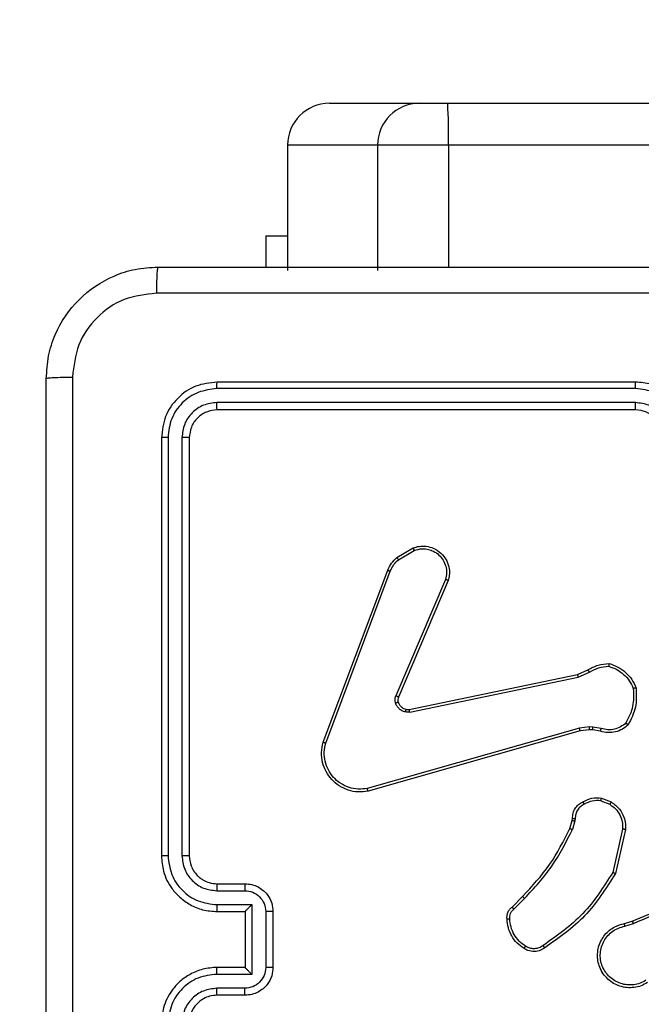
# Model space of a CAD drawing. Units: millimetres. Extents: x -284 to 1482, y -366 to 1152.
# Drawn here: x 518 to 522, y 111 to 118 of the extents above; entities that cross this region are included whole.
import ezdxf

# ---------------------------------------------------------------- set-up
doc = ezdxf.new("R2010")
doc.units = ezdxf.units.MM
doc.header["$PDSIZE"] = -1
doc.dimstyles.new('ISO-25', dxfattribs={"dimtxt": 2.5, "dimasz": 2.5, "dimexe": 1.25, "dimexo": 0.625, "dimtad": 1, "dimtxsty": 'Standard', "dimcen": 2.5, "dimadec": 0, "dimazin": 0, "dimtfac": 1, "dimtmove": 0, "dimatfit": 3, "dimfxl": 1, "dimarcsym": 0})

# ---------------------------------------------------------------- blocks, each defined once
blk = doc.blocks.new('*D21')
at = {"color": 0, "lineweight": -2}
for p, q in [((361.805, 0.691), (361.805, 1117.5665)), ((1482.4183, 71.1119), (1482.4183, 1117.5665)), ((361.8711, 1117.5465), (1482.3523, 1117.5465)), ((1482.3523, 1117.5465), (361.8711, 1117.5465))]:
    blk.add_line(p, q, dxfattribs=at)
at = {"color": 0}
for points in [[(361.8711, 1117.5575), (361.8711, 1117.5355), (361.805, 1117.5465)], [(1482.3523, 1117.5355), (1482.3523, 1117.5575), (1482.4183, 1117.5465)]]:
    blk.add_solid(points, dxfattribs=at)
at = {"layer": 'Defpoints', "color": 0}
for p in [(1482.4183, 1117.5465), (1482.4183, 71.0919), (361.805, 0.671)]:
    blk.add_point(p, dxfattribs=at)
at = {"color": 0, "insert": (922.1117, 1132.577), "char_height": 30, "attachment_point": 5}
blk.add_mtext('1121', dxfattribs=at)
blk = doc.blocks.new('*D22')
at = {"color": 0, "lineweight": -2}
for p, q in [((829.011, 595.9939), (62.3548, 595.9939)), ((62.3748, 595.9278), (62.3748, -216.2827)), ((819.6768, -216.3488), (62.3548, -216.3488))]:
    blk.add_line(p, q, dxfattribs=at)
at = {"color": 0}
for points in [[(62.3858, 595.9278), (62.3638, 595.9278), (62.3748, 595.9939)], [(62.3638, -216.2827), (62.3858, -216.2827), (62.3748, -216.3488)]]:
    blk.add_solid(points, dxfattribs=at)
at = {"layer": 'Defpoints', "color": 0}
for p in [(829.031, 595.9939), (62.3748, -216.3488), (819.6968, -216.3488)]:
    blk.add_point(p, dxfattribs=at)
at = {"color": 0, "insert": (47.3443, 264.8225), "char_height": 30, "attachment_point": 5, "rotation": 90}
blk.add_mtext('812', dxfattribs=at)
blk = doc.blocks.new('*D23')
at = {"color": 0, "lineweight": -2}
for p, q in [((826.0148, 745.9939), (-249.379, 745.9939)), ((-249.359, 745.9278), (-249.359, -366.2827)), ((749.4068, -366.3488), (-249.379, -366.3488))]:
    blk.add_line(p, q, dxfattribs=at)
at = {"color": 0}
for points in [[(-249.3479, 745.9278), (-249.37, 745.9278), (-249.359, 745.9939)], [(-249.37, -366.2827), (-249.3479, -366.2827), (-249.359, -366.3488)]]:
    blk.add_solid(points, dxfattribs=at)
at = {"layer": 'Defpoints', "color": 0}
for p in [(826.0348, 745.9939), (-249.359, -366.3488), (749.4268, -366.3488)]:
    blk.add_point(p, dxfattribs=at)
at = {"color": 0, "insert": (-264.3894, 189.8225), "char_height": 30, "attachment_point": 5, "rotation": 90}
blk.add_mtext('1112', dxfattribs=at)
blk = doc.blocks.new('*D24')
at = {"color": 0, "lineweight": -2}
for p, q in [((511.8089, 55.7433), (511.8089, 886.0458)), ((1332.4183, 191.1703), (1332.4183, 886.0458)), ((1299.3983, 876.0458), (544.8289, 876.0458)), ((544.8289, 876.0458), (1299.3983, 876.0458))]:
    blk.add_line(p, q, dxfattribs=at)
at = {"color": 0}
for points in [[(544.8289, 881.5491), (544.8289, 870.5424), (511.8089, 876.0458)], [(1299.3983, 870.5424), (1299.3983, 881.5491), (1332.4183, 876.0458)]]:
    blk.add_solid(points, dxfattribs=at)
at = {"layer": 'Defpoints', "color": 0}
for p in [(511.8089, 876.0458), (1332.4183, 181.1703), (511.8089, 45.7433)]:
    blk.add_point(p, dxfattribs=at)
at = {"color": 0, "insert": (922.1136, 908.7858), "char_height": 35, "attachment_point": 5}
blk.add_mtext('821', dxfattribs=at)
blk = doc.blocks.new('1506')
at = {"color": 7, "linetype": 'Continuous', "lineweight": 25}
for p, q in [((520.123, 117.6703), (520.768, 117.6703)), ((520.768, 117.6703), (520.9715, 117.6703)), ((520.9715, 117.6703), (565.4007, 117.6703)), ((519.823, 117.3703), (519.823, 116.4703)), ((520.468, 117.3703), (519.823, 117.3703)), ((520.468, 117.3703), (520.468, 116.4703)), ((520.9766, 117.3703), (520.468, 117.3703)), ((565.4059, 117.3703), (520.9766, 117.3703)), ((520.9766, 117.3703), (520.9766, 116.4953)), ((519.6683, 116.7197), (519.6683, 116.4953)), ((519.6683, 116.7197), (519.823, 116.7197)), ((522.3183, 115.6703), (519.3183, 115.6703)), ((522.3179, 115.6229), (519.3159, 115.6229)), ((522.3179, 115.5228), (519.316, 115.5229)), ((522.3183, 115.4703), (519.3183, 115.4703)), ((518.9183, 115.2703), (518.9183, 112.2703)), ((518.9657, 115.2727), (518.9658, 112.2707)), ((519.0658, 115.2727), (519.0658, 112.2707)), ((519.1183, 115.2703), (519.1183, 112.2703)), ((520.607, 114.4103), (520.7233, 114.4799)), ((520.6189, 114.3954), (520.7304, 114.4621)), ((520.0783, 113.0862), (520.5411, 114.3196)), ((520.0965, 113.0802), (520.5592, 114.3133)), ((520.9555, 114.2543), (520.5992, 113.4183)), ((520.9748, 114.2467), (520.6182, 113.41)), ((520.6951, 113.3217), (521.9017, 113.5726)), ((520.6986, 113.3025), (521.9055, 113.5535)), ((521.9017, 113.5726), (521.9765, 113.6041)), ((521.9055, 113.5535), (521.9874, 113.588)), ((521.9155, 113.187), (520.3945, 112.7542)), ((521.9888, 113.1955), (521.9155, 113.187)), ((522.0112, 113.1946), (521.9888, 113.1955)), ((522.0719, 113.1836), (522.0112, 113.1946)), ((521.9212, 113.1674), (520.3999, 112.7345)), ((521.9881, 113.1752), (521.9212, 113.1674)), ((522.0106, 113.1742), (521.9881, 113.1752)), ((522.066, 113.1642), (522.0106, 113.1742)), ((522.07, 112.6658), (522.1331, 112.6407)), ((522.0739, 112.6853), (522.1435, 112.6576)), ((521.8477, 112.4671), (521.864, 112.5239)), ((521.864, 112.5239), (521.8661, 112.5384)), ((521.8836, 112.5214), (521.8657, 112.4591)), ((521.8859, 112.5377), (521.8836, 112.5214)), ((522.2255, 112.4618), (522.1547, 112.1512)), ((522.2455, 112.46), (522.1731, 112.1427)), ((519.3183, 112.0703), (519.5183, 112.0703)), ((519.316, 112.0206), (519.5161, 112.0206)), ((519.316, 111.9205), (519.5662, 111.9205)), ((519.5662, 111.9205), (519.5662, 111.4202)), ((521.4328, 111.9032), (521.5085, 111.9789)), ((521.4456, 111.8881), (521.5223, 111.9648)), ((519.3183, 111.8703), (519.5183, 111.8703)), ((519.5183, 111.8703), (519.5183, 111.8704)), ((519.5183, 111.8703), (519.5183, 111.4703)), ((519.6662, 111.8705), (519.6662, 111.4702)), ((519.7183, 111.8703), (519.7183, 111.4703)), ((522.238, 111.7849), (522.2937, 111.8028)), ((522.2413, 111.7652), (522.3023, 111.7848)), ((519.5662, 111.4202), (519.316, 111.4202)), ((519.5183, 111.4703), (519.3183, 111.4703)), ((519.5183, 111.4703), (519.5183, 111.4703)), ((519.5161, 111.3201), (519.316, 111.3201)), ((519.5183, 111.2703), (519.3183, 111.2703))]:
    blk.add_line(p, q, dxfattribs=at)
for centre, radius, start, end in [((520.123, 117.3703), 0.3, 90.00556, 179.999), ((520.7681, 117.3703), 0.3, 90.00549, 179.99451), ((516.649, 117.4458), 4.3283, 359.00165, 2.97434), ((522.3183, 115.2703), 0.2, 0.00135, 89.99865)]:
    blk.add_arc(centre, radius, start, end, dxfattribs=at)
for points, knots in [([(518.0933, 115.6953), (518.0966, 115.7499), (518.103, 115.8575), (518.1679, 116.0577), (518.3134, 116.2754), (518.5311, 116.4209), (518.7313, 116.4857), (518.8388, 116.4921), (518.8933, 116.4953)], [0, 0, 0, 0, 0.130541, 0.257581, 0.500014, 0.742663, 0.869631, 1, 1, 1, 1]), ([(518.8933, 116.4953), (518.892, 116.4924), (518.8893, 116.4866), (518.8858, 116.4442), (518.8833, 116.3825), (518.8828, 116.3326), (518.8826, 116.3077)], [0, 0, 0, 0, 0.249957, 0.499886, 0.749561, 1, 1, 1, 1]), ([(518.8933, 116.4953), (519.7873, 116.4953), (521.5755, 116.4953), (524.2611, 116.4953), (526.0494, 116.4953), (526.9433, 116.4953)], [0, 0, 0, 0, 0.333294, 0.6667, 1, 1, 1, 1]), ([(518.8826, 116.3077), (518.8039, 116.2986), (518.6463, 116.2805), (518.4472, 116.1415), (518.3087, 115.9422), (518.2902, 115.7848), (518.281, 115.7061)], [0, 0, 0, 0, 0.249933, 0.500054, 0.749963, 1, 1, 1, 1]), ([(522.9183, 116.3075), (522.2453, 116.3075), (520.8994, 116.3076), (519.5549, 116.3076), (518.8826, 116.3077)], [0, 0, 0, 0, 0.4999937, 1, 1, 1, 1]), ([(518.0933, 115.6953), (518.0961, 115.6967), (518.1017, 115.6994), (518.1445, 115.7029), (518.2063, 115.7053), (518.2561, 115.7058), (518.281, 115.7061)], [0, 0, 0, 0, 0.250391, 0.500127, 0.750093, 1, 1, 1, 1]), ([(518.0933, 107.6453), (518.0933, 108.5393), (518.0933, 110.3275), (518.0933, 113.0131), (518.0933, 114.8014), (518.0933, 115.6953)], [0, 0, 0, 0, 0.333295, 0.666702, 1, 1, 1, 1]), ([(518.281, 115.7061), (518.281, 114.8096), (518.2811, 113.0167), (518.2811, 110.3239), (518.281, 108.5311), (518.281, 107.6346)], [0, 0, 0, 0, 0.333337, 0.666663, 1, 1, 1, 1]), ([(519.3183, 115.6703), (519.2659, 115.6643), (519.1612, 115.6523), (519.0289, 115.5599), (518.9364, 115.4276), (518.9243, 115.3228), (518.9183, 115.2703)], [0, 0, 0, 0, 0.249952, 0.499877, 0.749844, 1, 1, 1, 1]), ([(519.3159, 115.6229), (519.316, 115.63), (519.3162, 115.644), (519.3168, 115.6595), (519.3175, 115.6686), (519.3181, 115.6698), (519.3183, 115.6703)], [0, 0, 0, 0, 0.2799061, 0.5590932, 0.7795505, 1, 1, 1, 1]), ([(522.3179, 115.6229), (522.3179, 115.6292), (522.3179, 115.6418), (522.3181, 115.6574), (522.3182, 115.6682), (522.3183, 115.6696), (522.3183, 115.6703)], [0, 0, 0, 0, 0.250296, 0.499982, 0.749781, 1, 1, 1, 1]), ([(522.7183, 115.2703), (522.7157, 115.3054), (522.7105, 115.373), (522.6722, 115.4641), (522.6199, 115.5379), (522.542, 115.6081), (522.4397, 115.6604), (522.3554, 115.6673), (522.3183, 115.6703)], [0, 0, 0, 0, 0.167571, 0.323012, 0.466383, 0.597598, 0.822838, 1, 1, 1, 1]), ([(519.3159, 115.6229), (519.2703, 115.6174), (519.1789, 115.6063), (519.0813, 115.5392), (519.0231, 115.4688), (518.9787, 115.3876), (518.9709, 115.3186), (518.9657, 115.2727)], [0, 0, 0, 0, 0.2495836, 0.499208, 0.6238232, 0.749842, 1, 1, 1, 1]), ([(522.6682, 115.2727), (522.6626, 115.3183), (522.6516, 115.4097), (522.5845, 115.5072), (522.5142, 115.5654), (522.433, 115.6099), (522.3639, 115.6177), (522.3179, 115.6229)], [0, 0, 0, 0, 0.249607, 0.499247, 0.623584, 0.749868, 1, 1, 1, 1]), ([(519.316, 115.5229), (519.2832, 115.5192), (519.2339, 115.5136), (519.1759, 115.4819), (519.1257, 115.4403), (519.0776, 115.3706), (519.0697, 115.3053), (519.0658, 115.2727)], [0, 0, 0, 0, 0.250163, 0.376164, 0.500783, 0.750409, 1, 1, 1, 1]), ([(519.3183, 115.4703), (519.318, 115.4714), (519.3172, 115.4734), (519.3165, 115.4876), (519.316, 115.505), (519.316, 115.5169), (519.316, 115.5229)], [0, 0, 0, 0, 0.279845, 0.559005, 0.779421, 1, 1, 1, 1]), ([(522.5681, 115.2727), (522.5643, 115.3054), (522.5567, 115.3709), (522.499, 115.4537), (522.4161, 115.5109), (522.3506, 115.5189), (522.3179, 115.5228)], [0, 0, 0, 0, 0.250456, 0.500175, 0.750097, 1, 1, 1, 1]), ([(522.3183, 115.4703), (522.3183, 115.4705), (522.3183, 115.471), (522.3182, 115.4742), (522.3181, 115.4791), (522.318, 115.4856), (522.318, 115.4937), (522.318, 115.5028), (522.3179, 115.5127), (522.3179, 115.5195), (522.3179, 115.5228)], [0, 0, 0, 0, 0.124997, 0.250224, 0.375244, 0.499948, 0.624661, 0.749711, 0.875047, 1, 1, 1, 1]), ([(519.3183, 115.4703), (519.2921, 115.4673), (519.2398, 115.4613), (519.1736, 115.4151), (519.1273, 115.3489), (519.1213, 115.2965), (519.1183, 115.2703)], [0, 0, 0, 0, 0.249999, 0.499889, 0.749758, 1, 1, 1, 1]), ([(518.9657, 115.2727), (518.9587, 115.2727), (518.9446, 115.2725), (518.9292, 115.2719), (518.92, 115.2711), (518.9189, 115.2706), (518.9183, 115.2703)], [0, 0, 0, 0, 0.279838, 0.559112, 0.779413, 1, 1, 1, 1]), ([(519.1183, 115.2703), (519.1173, 115.2707), (519.1152, 115.2714), (519.1011, 115.2722), (519.0837, 115.2726), (519.0718, 115.2727), (519.0658, 115.2727)], [0, 0, 0, 0, 0.279807, 0.559085, 0.779316, 1, 1, 1, 1]), ([(520.7233, 114.4799), (520.7374, 114.4844), (520.7675, 114.4941), (520.8187, 114.494), (520.8737, 114.479), (520.9272, 114.4437), (520.9661, 114.3912), (520.9833, 114.334), (520.9846, 114.2857), (520.9777, 114.2585), (520.9748, 114.2467)], [0, 0, 0, 0, 0.103753, 0.221729, 0.353889, 0.500144, 0.664934, 0.803207, 0.914943, 1, 1, 1, 1]), ([(520.7233, 114.4799), (520.7234, 114.4796), (520.7236, 114.4791), (520.7252, 114.475), (520.7275, 114.4692), (520.7294, 114.4645), (520.7304, 114.4621)], [0, 0, 0, 0, 0.249903, 0.499866, 0.749636, 1, 1, 1, 1]), ([(520.7304, 114.4621), (520.7499, 114.4676), (520.7841, 114.4771), (520.8322, 114.4711), (520.873, 114.456), (520.9098, 114.4306), (520.9403, 114.3933), (520.959, 114.3491), (520.9656, 114.3011), (520.9588, 114.2699), (520.9555, 114.2543)], [0, 0, 0, 0, 0.15865, 0.276885, 0.374858, 0.499981, 0.624989, 0.750053, 0.874991, 1, 1, 1, 1]), ([(520.5411, 114.3196), (520.5491, 114.3372), (520.565, 114.3719), (520.5931, 114.3976), (520.607, 114.4103)], [0, 0, 0, 0, 0.505552, 1, 1, 1, 1]), ([(520.5592, 114.3133), (520.5664, 114.329), (520.5808, 114.3604), (520.6062, 114.3837), (520.6189, 114.3954)], [0, 0, 0, 0, 0.499847, 1, 1, 1, 1]), ([(520.607, 114.4103), (520.6073, 114.41), (520.6077, 114.4095), (520.6108, 114.4055), (520.6147, 114.4006), (520.6175, 114.3971), (520.6189, 114.3954)], [0, 0, 0, 0, 0.279618, 0.55888, 0.779376, 1, 1, 1, 1]), ([(520.5411, 114.3196), (520.5415, 114.3196), (520.5422, 114.3194), (520.547, 114.3178), (520.5529, 114.3156), (520.5571, 114.3141), (520.5592, 114.3133)], [0, 0, 0, 0, 0.2796442, 0.5591003, 0.7792746, 1, 1, 1, 1]), ([(520.9748, 114.2467), (520.9746, 114.2469), (520.9742, 114.2472), (520.9712, 114.2483), (520.9676, 114.2498), (520.9641, 114.2511), (520.9599, 114.2527), (520.957, 114.2537), (520.9555, 114.2543)], [0, 0, 0, 0, 0.205454, 0.440499, 0.569101, 0.705376, 0.849076, 1, 1, 1, 1]), ([(521.9765, 113.6041), (522.0001, 113.6175), (522.0473, 113.6443), (522.1014, 113.6482), (522.1285, 113.6501)], [0, 0, 0, 0, 0.499964, 1, 1, 1, 1]), ([(521.9874, 113.588), (522.0089, 113.6002), (522.0519, 113.6246), (522.1011, 113.6286), (522.1258, 113.6306)], [0, 0, 0, 0, 0.50005, 1, 1, 1, 1]), ([(522.1285, 113.6501), (522.1285, 113.6499), (522.1283, 113.6494), (522.1279, 113.6463), (522.1274, 113.6426), (522.1269, 113.639), (522.1263, 113.635), (522.1259, 113.6321), (522.1258, 113.6306)], [0, 0, 0, 0, 0.215213, 0.452888, 0.580807, 0.714668, 0.854867, 1, 1, 1, 1]), ([(522.1258, 113.6306), (522.1452, 113.6238), (522.1841, 113.6103), (522.2339, 113.5732), (522.2757, 113.5272), (522.293, 113.4898), (522.3016, 113.4712)], [0, 0, 0, 0, 0.249871, 0.499984, 0.750123, 1, 1, 1, 1]), ([(522.1285, 113.6501), (522.15, 113.643), (522.1928, 113.6287), (522.248, 113.5884), (522.2935, 113.5375), (522.312, 113.4963), (522.3213, 113.4756)], [0, 0, 0, 0, 0.249997, 0.499993, 0.74999, 1, 1, 1, 1]), ([(521.9017, 113.5726), (521.9018, 113.5723), (521.9019, 113.5717), (521.9027, 113.5673), (521.904, 113.561), (521.905, 113.556), (521.9055, 113.5535)], [0, 0, 0, 0, 0.250381, 0.500068, 0.749638, 1, 1, 1, 1]), ([(521.9765, 113.6041), (521.9767, 113.6038), (521.9771, 113.6032), (521.98, 113.5989), (521.9837, 113.5936), (521.9862, 113.5899), (521.9874, 113.588)], [0, 0, 0, 0, 0.279443, 0.559165, 0.779574, 1, 1, 1, 1]), ([(522.3016, 113.4712), (522.3035, 113.4277), (522.3074, 113.3408), (522.2687, 113.2628), (522.2494, 113.2239)], [0, 0, 0, 0, 0.499995, 1, 1, 1, 1]), ([(522.3213, 113.4756), (522.3236, 113.429), (522.3284, 113.3358), (522.2863, 113.2525), (522.2652, 113.2108)], [0, 0, 0, 0, 0.500027, 1, 1, 1, 1]), ([(522.3213, 113.4756), (522.321, 113.4756), (522.3205, 113.4756), (522.3174, 113.4749), (522.3137, 113.4741), (522.3101, 113.4732), (522.306, 113.4722), (522.3031, 113.4715), (522.3016, 113.4712)], [0, 0, 0, 0, 0.211429, 0.447878, 0.576353, 0.710984, 0.85267, 1, 1, 1, 1]), ([(520.5974, 113.3658), (520.5953, 113.3746), (520.591, 113.3923), (520.5965, 113.4096), (520.5992, 113.4183)], [0, 0, 0, 0, 0.500166, 1, 1, 1, 1]), ([(520.6182, 113.41), (520.6178, 113.4102), (520.6171, 113.4105), (520.612, 113.4128), (520.6057, 113.4155), (520.6014, 113.4173), (520.5992, 113.4183)], [0, 0, 0, 0, 0.2795854, 0.5589186, 0.7791739, 1, 1, 1, 1]), ([(520.6182, 113.41), (520.6162, 113.404), (520.6122, 113.3915), (520.6153, 113.3786), (520.6169, 113.3719)], [0, 0, 0, 0, 0.4781384, 1, 1, 1, 1]), ([(520.6169, 113.3719), (520.6165, 113.3719), (520.6157, 113.3718), (520.6105, 113.3702), (520.6041, 113.3681), (520.5997, 113.3665), (520.5974, 113.3658)], [0, 0, 0, 0, 0.280072, 0.558827, 0.779329, 1, 1, 1, 1]), ([(520.6667, 113.303), (520.659, 113.3055), (520.6435, 113.3105), (520.6238, 113.3251), (520.6071, 113.3434), (520.6007, 113.3584), (520.5974, 113.3658)], [0, 0, 0, 0, 0.2463136, 0.5000736, 0.7518501, 1, 1, 1, 1]), ([(520.6169, 113.3719), (520.6195, 113.366), (520.6246, 113.3541), (520.6376, 113.3395), (520.6535, 113.328), (520.6658, 113.324), (520.6719, 113.3221)], [0, 0, 0, 0, 0.249983, 0.500169, 0.750117, 1, 1, 1, 1]), ([(520.6719, 113.3221), (520.6718, 113.3218), (520.6715, 113.3212), (520.6702, 113.3169), (520.6685, 113.3106), (520.6673, 113.3056), (520.6667, 113.303)], [0, 0, 0, 0, 0.249745, 0.499263, 0.749146, 1, 1, 1, 1]), ([(520.6986, 113.3025), (520.6933, 113.3017), (520.6826, 113.3001), (520.672, 113.3021), (520.6667, 113.303)], [0, 0, 0, 0, 0.4994647, 1, 1, 1, 1]), ([(520.6719, 113.3221), (520.6758, 113.3214), (520.6835, 113.32), (520.6912, 113.3211), (520.6951, 113.3217)], [0, 0, 0, 0, 0.5003912, 1, 1, 1, 1]), ([(520.6986, 113.3025), (520.698, 113.3054), (520.6969, 113.311), (520.6957, 113.3172), (520.6951, 113.321), (520.6951, 113.3215), (520.6951, 113.3217)], [0, 0, 0, 0, 0.280079, 0.559145, 0.779334, 1, 1, 1, 1]), ([(521.9212, 113.1674), (521.9211, 113.1677), (521.9209, 113.1683), (521.9196, 113.1728), (521.9177, 113.1793), (521.9162, 113.1844), (521.9155, 113.187)], [0, 0, 0, 0, 0.250142, 0.499801, 0.749515, 1, 1, 1, 1]), ([(521.9881, 113.1752), (521.9881, 113.1756), (521.988, 113.1764), (521.9882, 113.1818), (521.9885, 113.1885), (521.9887, 113.1932), (521.9888, 113.1955)], [0, 0, 0, 0, 0.279839, 0.559042, 0.779229, 1, 1, 1, 1]), ([(522.0106, 113.1742), (522.0106, 113.1746), (522.0105, 113.1754), (522.0107, 113.1808), (522.0109, 113.1876), (522.0111, 113.1922), (522.0112, 113.1946)], [0, 0, 0, 0, 0.279657, 0.558865, 0.779274, 1, 1, 1, 1]), ([(522.2652, 113.2108), (522.2518, 113.1996), (522.2247, 113.177), (522.1742, 113.1582), (522.1196, 113.1516), (522.0839, 113.16), (522.066, 113.1642)], [0, 0, 0, 0, 0.24306, 0.490739, 0.743068, 1, 1, 1, 1]), ([(522.066, 113.1642), (522.066, 113.1646), (522.0662, 113.1654), (522.0678, 113.1706), (522.0698, 113.177), (522.0712, 113.1814), (522.0719, 113.1836)], [0, 0, 0, 0, 0.279833, 0.559234, 0.779938, 1, 1, 1, 1]), ([(522.2494, 113.2239), (522.2369, 113.2138), (522.2121, 113.1938), (522.1666, 113.1776), (522.1185, 113.1726), (522.0874, 113.1799), (522.0719, 113.1836)], [0, 0, 0, 0, 0.250012, 0.499999, 0.749961, 1, 1, 1, 1]), ([(522.2652, 113.2108), (522.265, 113.211), (522.2646, 113.2113), (522.262, 113.2135), (522.2589, 113.216), (522.2561, 113.2183), (522.2529, 113.221), (522.2506, 113.2229), (522.2494, 113.2239)], [0, 0, 0, 0, 0.219141, 0.458327, 0.585552, 0.718148, 0.856796, 1, 1, 1, 1]), ([(520.3999, 112.7345), (520.3761, 112.7315), (520.3286, 112.7254), (520.2575, 112.7397), (520.1923, 112.7704), (520.1379, 112.8163), (520.0969, 112.874), (520.0716, 112.9403), (520.0625, 113.0135), (520.073, 113.0618), (520.0783, 113.0862)], [0, 0, 0, 0, 0.124993, 0.249963, 0.374948, 0.499924, 0.619448, 0.742596, 0.869488, 1, 1, 1, 1]), ([(520.0783, 113.0862), (520.0785, 113.0862), (520.0789, 113.0861), (520.0816, 113.0852), (520.085, 113.0841), (520.0883, 113.083), (520.0922, 113.0817), (520.095, 113.0807), (520.0965, 113.0802)], [0, 0, 0, 0, 0.20269, 0.436159, 0.565384, 0.702294, 0.847303, 1, 1, 1, 1]), ([(520.3945, 112.7542), (520.3725, 112.7515), (520.3285, 112.7461), (520.2606, 112.7597), (520.2005, 112.789), (520.1501, 112.8327), (520.1128, 112.8857), (520.0898, 112.9484), (520.0824, 113.0152), (520.0918, 113.0585), (520.0965, 113.0802)], [0, 0, 0, 0, 0.125013, 0.249962, 0.386876, 0.499975, 0.624972, 0.749966, 0.874967, 1, 1, 1, 1]), ([(520.3999, 112.7345), (520.3998, 112.7347), (520.3995, 112.7352), (520.3986, 112.7383), (520.3976, 112.742), (520.3966, 112.7456), (520.3956, 112.7497), (520.3949, 112.7527), (520.3945, 112.7542)], [0, 0, 0, 0, 0.211882, 0.448478, 0.576646, 0.711679, 0.852679, 1, 1, 1, 1]), ([(521.8661, 112.5384), (521.8667, 112.5513), (521.8679, 112.5768), (521.8841, 112.6115), (521.9081, 112.6402), (521.9296, 112.652), (521.9402, 112.6578)], [0, 0, 0, 0, 0.257975, 0.510692, 0.758075, 1, 1, 1, 1]), ([(521.9494, 112.6403), (521.9399, 112.6352), (521.921, 112.625), (521.9002, 112.5998), (521.8869, 112.57), (521.8862, 112.5485), (521.8859, 112.5377)], [0, 0, 0, 0, 0.250121, 0.49998, 0.749892, 1, 1, 1, 1]), ([(521.9402, 112.6578), (521.9612, 112.6685), (522.0033, 112.6898), (522.0504, 112.6868), (522.0739, 112.6853)], [0, 0, 0, 0, 0.4999369, 1, 1, 1, 1]), ([(521.9402, 112.6578), (521.9403, 112.6575), (521.9405, 112.6571), (521.9421, 112.6541), (521.9439, 112.6507), (521.9455, 112.6476), (521.9474, 112.6441), (521.9487, 112.6416), (521.9494, 112.6403)], [0, 0, 0, 0, 0.226626, 0.468109, 0.594954, 0.726562, 0.861377, 1, 1, 1, 1]), ([(522.07, 112.6658), (522.0487, 112.6671), (522.0062, 112.6695), (521.9683, 112.65), (521.9494, 112.6403)], [0, 0, 0, 0, 0.500134, 1, 1, 1, 1]), ([(522.07, 112.6658), (522.0703, 112.6673), (522.0708, 112.6701), (522.0716, 112.6741), (522.0723, 112.6775), (522.073, 112.6813), (522.0737, 112.6845), (522.0738, 112.685), (522.0739, 112.6853)], [0, 0, 0, 0, 0.141491, 0.27818, 0.410494, 0.537932, 0.777946, 1, 1, 1, 1]), ([(522.1435, 112.6576), (522.1433, 112.6573), (522.1429, 112.6567), (522.1401, 112.6522), (522.1367, 112.6466), (522.1343, 112.6426), (522.1331, 112.6407)], [0, 0, 0, 0, 0.280038, 0.559436, 0.779539, 1, 1, 1, 1]), ([(522.1331, 112.6407), (522.1476, 112.6304), (522.1764, 112.6097), (522.2068, 112.5654), (522.2253, 112.515), (522.2254, 112.4795), (522.2255, 112.4618)], [0, 0, 0, 0, 0.250032, 0.499959, 0.749944, 1, 1, 1, 1]), ([(522.1435, 112.6576), (522.1646, 112.6418), (522.2032, 112.6128), (522.2342, 112.5539), (522.2467, 112.5031), (522.2459, 112.4729), (522.2455, 112.46)], [0, 0, 0, 0, 0.334626, 0.612987, 0.834813, 1, 1, 1, 1]), ([(521.864, 112.5239), (521.8644, 112.5239), (521.8652, 112.5239), (521.8704, 112.5232), (521.8768, 112.5223), (521.8813, 112.5217), (521.8836, 112.5214)], [0, 0, 0, 0, 0.279759, 0.558802, 0.779088, 1, 1, 1, 1]), ([(521.8661, 112.5384), (521.8663, 112.5384), (521.8669, 112.5384), (521.8703, 112.5383), (521.8741, 112.5382), (521.8777, 112.538), (521.8816, 112.5379), (521.8845, 112.5378), (521.8859, 112.5377)], [0, 0, 0, 0, 0.22779, 0.469616, 0.596099, 0.727131, 0.861638, 1, 1, 1, 1]), ([(521.5085, 111.9789), (521.5764, 112.0524), (521.7122, 112.1993), (521.8025, 112.3778), (521.8477, 112.4671)], [0, 0, 0, 0, 0.500005, 1, 1, 1, 1]), ([(521.5223, 111.9648), (521.591, 112.0392), (521.7284, 112.188), (521.8199, 112.3687), (521.8657, 112.4591)], [0, 0, 0, 0, 0.500006, 1, 1, 1, 1]), ([(521.8477, 112.4671), (521.848, 112.4669), (521.8487, 112.4666), (521.8535, 112.4645), (521.8594, 112.4618), (521.8636, 112.46), (521.8657, 112.4591)], [0, 0, 0, 0, 0.279592, 0.55908, 0.779897, 1, 1, 1, 1]), ([(522.2455, 112.46), (522.2452, 112.46), (522.2446, 112.4601), (522.24, 112.4606), (522.2333, 112.4611), (522.2281, 112.4615), (522.2255, 112.4618)], [0, 0, 0, 0, 0.250282, 0.500156, 0.749679, 1, 1, 1, 1]), ([(518.9658, 112.2707), (518.9595, 112.2707), (518.9469, 112.2707), (518.9313, 112.2706), (518.9205, 112.2705), (518.9191, 112.2704), (518.9183, 112.2703)], [0, 0, 0, 0, 0.250256, 0.50003, 0.749996, 1, 1, 1, 1]), ([(518.9183, 112.2703), (518.9213, 112.2334), (518.9282, 112.1493), (518.9803, 112.047), (519.0504, 111.9691), (519.1242, 111.9167), (519.2154, 111.8782), (519.2832, 111.873), (519.3183, 111.8703)], [0, 0, 0, 0, 0.176463, 0.401508, 0.532789, 0.676328, 0.83207, 1, 1, 1, 1]), ([(518.9658, 112.2707), (518.9714, 112.2249), (518.9825, 112.1334), (519.0626, 112.0173), (519.1785, 111.9365), (519.2701, 111.9258), (519.316, 111.9205)], [0, 0, 0, 0, 0.249908, 0.499828, 0.749547, 1, 1, 1, 1]), ([(519.0658, 112.2707), (519.0698, 112.238), (519.0778, 112.1726), (519.135, 112.0897), (519.2178, 112.032), (519.2832, 112.0244), (519.316, 112.0206)], [0, 0, 0, 0, 0.249892, 0.499854, 0.749559, 1, 1, 1, 1]), ([(519.1183, 112.2703), (519.1181, 112.2704), (519.1177, 112.2704), (519.1145, 112.2705), (519.1096, 112.2706), (519.103, 112.2706), (519.095, 112.2707), (519.0858, 112.2707), (519.076, 112.2707), (519.0692, 112.2707), (519.0658, 112.2707)], [0, 0, 0, 0, 0.1250013, 0.2501414, 0.3752929, 0.499998, 0.624947, 0.7499993, 0.8750531, 1, 1, 1, 1]), ([(519.1183, 112.2703), (519.1209, 112.2458), (519.1248, 112.2079), (519.1489, 112.1617), (519.1722, 112.1322), (519.1973, 112.1102), (519.2255, 112.0921), (519.265, 112.0747), (519.2988, 112.072), (519.3183, 112.0703)], [0, 0, 0, 0, 0.233527, 0.35992, 0.492416, 0.592114, 0.677724, 0.813718, 1, 1, 1, 1]), ([(522.1547, 112.1512), (522.0888, 112.0472), (521.9569, 111.8394), (521.7555, 111.6977), (521.6548, 111.6268)], [0, 0, 0, 0, 0.499999, 1, 1, 1, 1]), ([(522.1731, 112.1427), (522.1057, 112.0362), (521.9722, 111.8251), (521.7678, 111.6815), (521.6666, 111.6104)], [0, 0, 0, 0, 0.504657, 1, 1, 1, 1]), ([(522.1731, 112.1427), (522.1729, 112.1428), (522.1725, 112.143), (522.1697, 112.1442), (522.1663, 112.1458), (522.163, 112.1474), (522.1591, 112.1492), (522.1562, 112.1505), (522.1547, 112.1512)], [0, 0, 0, 0, 0.202184, 0.435434, 0.564286, 0.701418, 0.846289, 1, 1, 1, 1]), ([(519.3183, 112.0703), (519.318, 112.0696), (519.3174, 112.068), (519.3166, 112.0566), (519.3161, 112.0401), (519.316, 112.0271), (519.316, 112.0206)], [0, 0, 0, 0, 0.250088, 0.499965, 0.749646, 1, 1, 1, 1]), ([(519.5183, 112.0703), (519.518, 112.0694), (519.5174, 112.0674), (519.5166, 112.0542), (519.5162, 112.0378), (519.5162, 112.0263), (519.5161, 112.0206)], [0, 0, 0, 0, 0.279734, 0.558916, 0.779339, 1, 1, 1, 1]), ([(519.5183, 112.0703), (519.5349, 112.0692), (519.5672, 112.0668), (519.6111, 112.0493), (519.6477, 112.0248), (519.684, 111.987), (519.7126, 111.9347), (519.7165, 111.8905), (519.7183, 111.8703)], [0, 0, 0, 0, 0.158787, 0.307965, 0.447512, 0.577493, 0.807749, 1, 1, 1, 1]), ([(519.5161, 112.0206), (519.5358, 112.0183), (519.5751, 112.0137), (519.6248, 111.9791), (519.6591, 111.9293), (519.6639, 111.8901), (519.6662, 111.8705)], [0, 0, 0, 0, 0.250521, 0.500193, 0.750115, 1, 1, 1, 1]), ([(522.2937, 111.8028), (522.4463, 111.8647), (522.7515, 111.9885), (523.0809, 111.9926), (523.2456, 111.9946)], [0, 0, 0, 0, 0.499997, 1, 1, 1, 1]), ([(519.316, 111.9205), (519.316, 111.9139), (519.3161, 111.9008), (519.3166, 111.8842), (519.3174, 111.8727), (519.318, 111.8711), (519.3183, 111.8703)], [0, 0, 0, 0, 0.250114, 0.499989, 0.749759, 1, 1, 1, 1]), ([(519.5662, 111.9205), (519.5607, 111.915), (519.5497, 111.9039), (519.5366, 111.8904), (519.5276, 111.881), (519.5223, 111.8753), (519.519, 111.8715), (519.5185, 111.8707), (519.5183, 111.8704)], [0, 0, 0, 0, 0.251346, 0.502586, 0.646527, 0.77566, 0.892559, 1, 1, 1, 1]), ([(521.5085, 111.9789), (521.5087, 111.9787), (521.5092, 111.9782), (521.5122, 111.975), (521.5168, 111.9704), (521.5205, 111.9667), (521.5223, 111.9648)], [0, 0, 0, 0, 0.249797, 0.499921, 0.749715, 1, 1, 1, 1]), ([(522.3022, 111.785), (522.4012, 111.8276), (522.5991, 111.9128), (522.8119, 111.9469), (522.9183, 111.964)], [0, 0, 0, 0, 0.499989, 1, 1, 1, 1]), ([(519.7183, 111.8703), (519.7181, 111.8703), (519.7177, 111.8704), (519.7145, 111.8704), (519.7097, 111.8704), (519.7032, 111.8704), (519.6952, 111.8705), (519.6861, 111.8704), (519.6763, 111.8705), (519.6696, 111.8705), (519.6662, 111.8705)], [0, 0, 0, 0, 0.125039, 0.250156, 0.375121, 0.49996, 0.624602, 0.749685, 0.874951, 1, 1, 1, 1]), ([(521.3966, 111.8169), (521.3962, 111.8248), (521.3954, 111.8407), (521.402, 111.8642), (521.414, 111.8863), (521.4265, 111.8975), (521.4328, 111.9032)], [0, 0, 0, 0, 0.240048, 0.48686, 0.740114, 1, 1, 1, 1]), ([(521.4163, 111.8184), (521.4159, 111.825), (521.4151, 111.8383), (521.4207, 111.8576), (521.4306, 111.8751), (521.4406, 111.8838), (521.4456, 111.8881)], [0, 0, 0, 0, 0.250075, 0.500111, 0.749851, 1, 1, 1, 1]), ([(521.4328, 111.9032), (521.4329, 111.903), (521.4332, 111.9026), (521.4352, 111.9002), (521.4376, 111.8974), (521.44, 111.8947), (521.4427, 111.8915), (521.4446, 111.8893), (521.4456, 111.8881)], [0, 0, 0, 0, 0.212634, 0.44967, 0.577952, 0.712213, 0.853521, 1, 1, 1, 1]), ([(521.3966, 111.8169), (521.3969, 111.8169), (521.3975, 111.817), (521.4019, 111.8173), (521.4084, 111.8178), (521.4136, 111.8182), (521.4163, 111.8184)], [0, 0, 0, 0, 0.242173, 0.489738, 0.741568, 1, 1, 1, 1]), ([(521.519, 111.6059), (521.5015, 111.6181), (521.4667, 111.6426), (521.4286, 111.6944), (521.4026, 111.7533), (521.3986, 111.7957), (521.3966, 111.8169)], [0, 0, 0, 0, 0.2499935, 0.5000199, 0.7500025, 1, 1, 1, 1]), ([(521.5295, 111.6227), (521.5134, 111.6341), (521.4812, 111.6569), (521.4462, 111.7051), (521.4219, 111.7595), (521.4181, 111.7988), (521.4163, 111.8184)], [0, 0, 0, 0, 0.2498179, 0.5000442, 0.7501938, 1, 1, 1, 1]), ([(522.4032, 111.3611), (522.3882, 111.3528), (522.3582, 111.3361), (522.3076, 111.3243), (522.256, 111.3232), (522.206, 111.3336), (522.1597, 111.3542), (522.1186, 111.3845), (522.0843, 111.4241), (522.0604, 111.4694), (522.047, 111.5176), (522.0439, 111.5669), (522.0517, 111.6176), (522.0757, 111.6787), (522.1177, 111.7291), (522.1763, 111.7686), (522.2148, 111.7788), (522.238, 111.7849)], [0, 0, 0, 0, 0.062534, 0.125073, 0.187628, 0.250179, 0.310196, 0.37191, 0.435274, 0.500307, 0.557574, 0.617272, 0.679404, 0.743975, 0.85531, 0.912915, 1, 1, 1, 1]), ([(522.2413, 111.7652), (522.2409, 111.7678), (522.24, 111.773), (522.2389, 111.7795), (522.2382, 111.784), (522.2381, 111.7846), (522.238, 111.7849)], [0, 0, 0, 0, 0.250342, 0.500156, 0.74985, 1, 1, 1, 1]), ([(522.2937, 111.8028), (522.2939, 111.8024), (522.2942, 111.8017), (522.2964, 111.797), (522.2992, 111.7911), (522.3012, 111.787), (522.3022, 111.785)], [0, 0, 0, 0, 0.279907, 0.559171, 0.779627, 1, 1, 1, 1]), ([(522.3923, 111.378), (522.3786, 111.3704), (522.3512, 111.3551), (522.305, 111.3443), (522.2578, 111.3433), (522.2115, 111.3528), (522.1684, 111.3722), (522.1307, 111.4007), (522.1, 111.4367), (522.0782, 111.4786), (522.0659, 111.5242), (522.0641, 111.5714), (522.0726, 111.6179), (522.0912, 111.6614), (522.1188, 111.6997), (522.1542, 111.7309), (522.1956, 111.7542), (522.2261, 111.7616), (522.2413, 111.7652)], [0, 0, 0, 0, 0.06251, 0.125038, 0.187514, 0.250038, 0.312498, 0.375032, 0.437499, 0.500018, 0.562515, 0.624996, 0.687533, 0.75001, 0.812492, 0.875005, 0.937505, 1, 1, 1, 1]), ([(521.519, 111.6059), (521.5191, 111.6061), (521.5193, 111.6065), (521.521, 111.6094), (521.5231, 111.6126), (521.525, 111.6156), (521.5271, 111.619), (521.5287, 111.6214), (521.5295, 111.6227)], [0, 0, 0, 0, 0.222743, 0.462715, 0.589803, 0.722093, 0.858662, 1, 1, 1, 1]), ([(521.6666, 111.6104), (521.6569, 111.604), (521.6349, 111.5895), (521.5924, 111.5813), (521.5506, 111.5873), (521.5279, 111.6006), (521.519, 111.6059)], [0, 0, 0, 0, 0.2185745, 0.5000551, 0.8040586, 1, 1, 1, 1]), ([(521.6548, 111.6268), (521.6454, 111.6207), (521.6266, 111.6083), (521.5929, 111.6023), (521.5589, 111.6061), (521.5393, 111.6171), (521.5295, 111.6227)], [0, 0, 0, 0, 0.24999, 0.5, 0.749798, 1, 1, 1, 1]), ([(521.6666, 111.6104), (521.6664, 111.6106), (521.666, 111.611), (521.664, 111.6139), (521.6617, 111.6171), (521.6596, 111.62), (521.6573, 111.6233), (521.6557, 111.6257), (521.6548, 111.6268)], [0, 0, 0, 0, 0.228692, 0.471023, 0.59776, 0.728178, 0.862103, 1, 1, 1, 1]), ([(519.3183, 111.4703), (519.2833, 111.4677), (519.2158, 111.4626), (519.1248, 111.4243), (519.051, 111.3722), (518.9808, 111.2943), (518.9283, 111.1919), (518.9214, 111.1075), (518.9183, 111.0703)], [0, 0, 0, 0, 0.167266, 0.322565, 0.4658, 0.597016, 0.822399, 1, 1, 1, 1]), ([(519.316, 111.4202), (519.2701, 111.4149), (519.1785, 111.4042), (519.0626, 111.3234), (518.9825, 111.2073), (518.9714, 111.1158), (518.9658, 111.07)], [0, 0, 0, 0, 0.25045, 0.500137, 0.750087, 1, 1, 1, 1]), ([(519.316, 111.4202), (519.316, 111.4267), (519.3161, 111.4398), (519.3166, 111.4565), (519.3174, 111.468), (519.318, 111.4696), (519.3183, 111.4703)], [0, 0, 0, 0, 0.250114, 0.499989, 0.749759, 1, 1, 1, 1]), ([(519.6662, 111.4702), (519.6639, 111.4506), (519.6591, 111.4114), (519.6248, 111.3616), (519.5751, 111.327), (519.5358, 111.3224), (519.5161, 111.3201)], [0, 0, 0, 0, 0.24988, 0.499797, 0.749465, 1, 1, 1, 1]), ([(519.7183, 111.4703), (519.7165, 111.4501), (519.7126, 111.4057), (519.6838, 111.3534), (519.6475, 111.3156), (519.6109, 111.2913), (519.567, 111.2738), (519.5349, 111.2715), (519.5183, 111.2703)], [0, 0, 0, 0, 0.193131, 0.423674, 0.553602, 0.692984, 0.841745, 1, 1, 1, 1]), ([(519.5662, 111.4202), (519.5607, 111.4257), (519.5497, 111.4367), (519.5366, 111.4502), (519.5276, 111.4597), (519.5223, 111.4654), (519.519, 111.4692), (519.5185, 111.4699), (519.5183, 111.4703)], [0, 0, 0, 0, 0.2515, 0.5025321, 0.6466021, 0.7757125, 0.8924253, 1, 1, 1, 1]), ([(519.7183, 111.4703), (519.7181, 111.4703), (519.7177, 111.4703), (519.7145, 111.4703), (519.7097, 111.4703), (519.7032, 111.4702), (519.6952, 111.4703), (519.6861, 111.4702), (519.6763, 111.4702), (519.6696, 111.4702), (519.6662, 111.4702)], [0, 0, 0, 0, 0.125052, 0.250182, 0.375302, 0.499849, 0.624829, 0.749659, 0.874939, 1, 1, 1, 1]), ([(519.316, 111.3201), (519.2833, 111.3161), (519.218, 111.3082), (519.1351, 111.2511), (519.0773, 111.1683), (519.0697, 111.1028), (519.0658, 111.07)], [0, 0, 0, 0, 0.2499396, 0.4998963, 0.7495827, 1, 1, 1, 1]), ([(519.3183, 111.2703), (519.318, 111.2711), (519.3174, 111.2727), (519.3166, 111.2841), (519.3161, 111.3006), (519.316, 111.3136), (519.316, 111.3201)], [0, 0, 0, 0, 0.250244, 0.499998, 0.74994, 1, 1, 1, 1]), ([(519.5183, 111.2703), (519.518, 111.2713), (519.5174, 111.2732), (519.5166, 111.2865), (519.5162, 111.3029), (519.5162, 111.3144), (519.5161, 111.3201)], [0, 0, 0, 0, 0.279895, 0.559276, 0.779631, 1, 1, 1, 1]), ([(519.3183, 111.2703), (519.2999, 111.2689), (519.2661, 111.2662), (519.2143, 111.2441), (519.1663, 111.206), (519.1267, 111.1449), (519.1212, 111.0959), (519.1183, 111.0703)], [0, 0, 0, 0, 0.176042, 0.323748, 0.533028, 0.75667, 1, 1, 1, 1])]:
    blk.add_open_spline(points, degree=3, knots=knots, dxfattribs=at)

msp = doc.modelspace()

# ---------------------------------------------------------------- block references
msp.add_blockref('1506', (0, 0))

# ---------------------------------------------------------------- dimensions: what is measured, and where the dimension line sits
for base, p1, p2, override, picture, middle in [((1482.4183, 1117.5465), (361.805, 0.671), (1482.4183, 71.0919), {"dimscale": 0.2, "dimtxt": 150, "dimasz": 0.3302, "dimexe": 0.1, "dimexo": 0.1, "dimgap": 0.1524, "dimtih": 1, "dimtoh": 1, "dimdec": 0, "dimzin": 1, "dimadec": 2, "dimtzin": 1}, '*D21', (922.1117, 1132.577)), ((511.8089, 876.0458), (1332.4183, 181.1703), (511.8089, 45.7433), {"dimscale": 100, "dimtxt": 0.35, "dimasz": 0.3302, "dimexe": 0.1, "dimexo": 0.1, "dimgap": 0.1524, "dimtih": 1, "dimtoh": 1, "dimdec": 0, "dimlfac": 1, "dimzin": 1, "dimadec": 2, "dimtzin": 1}, '*D24', (922.1136, 908.7858))]:
    dim = msp.add_linear_dim(base=base, p1=p1, p2=p2, dimstyle='ISO-25', override=override)
    dim.commit()
    dim.dimension.update_dxf_attribs({"geometry": picture, "text_midpoint": middle})
dim = msp.add_linear_dim(base=(-249.359, -366.3488), p1=(826.0348, 745.9939), p2=(749.4268, -366.3488), angle=90, dimstyle='ISO-25', override={"dimscale": 0.2, "dimtxt": 150, "dimasz": 0.3302, "dimexe": 0.1, "dimexo": 0.1, "dimgap": 0.1524, "dimtoh": 1, "dimdec": 0, "dimzin": 1, "dimadec": 2, "dimtzin": 1})
dim.commit()
dim.dimension.update_dxf_attribs({"geometry": '*D23', "text_midpoint": (-264.3894, 189.8225)})
dim = msp.add_linear_dim(base=(62.3748, -216.3488), p1=(829.031, 595.9939), p2=(819.6968, -216.3488), angle=90, dimstyle='ISO-25', override={"dimscale": 0.2, "dimtxt": 150, "dimasz": 0.3302, "dimexe": 0.1, "dimexo": 0.1, "dimgap": 0.1524, "dimtih": 0, "dimtoh": 1, "dimdec": 0, "dimzin": 1, "dimadec": 2, "dimtzin": 1})
dim.commit()
dim.dimension.update_dxf_attribs({"geometry": '*D22', "text_midpoint": (62.3748, 264.8225), "dimtype": 160})

doc.saveas('drawing.dxf')
